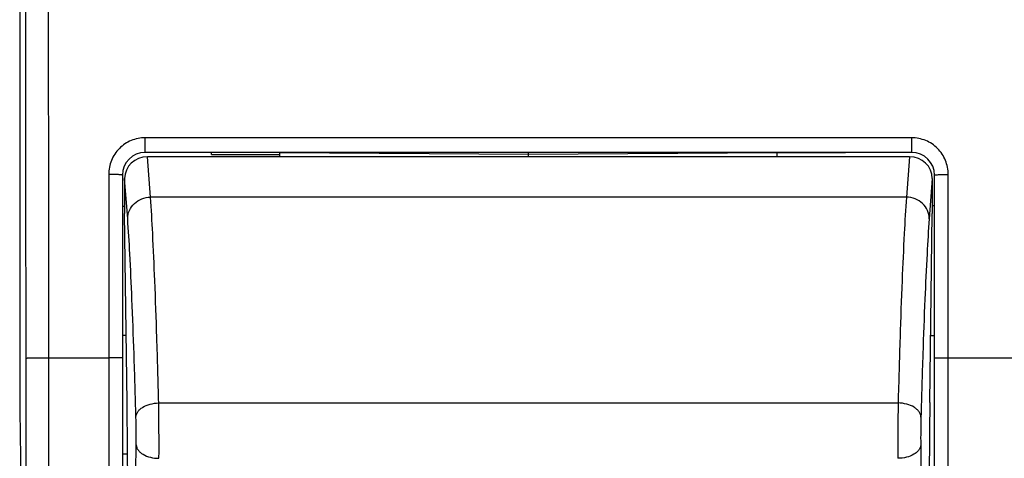
# Model space of a CAD drawing. Units: millimetres. Extents: x -60 to 66, y -25 to 49.
# Drawn here: x 9 to 30, y 7 to 17 of the extents above; entities that cross this region are included whole.
import ezdxf

# ---------------------------------------------------------------- set-up
doc = ezdxf.new("R2010")
doc.units = ezdxf.units.MM
doc.header["$LTSCALE"] = 16.335
for name, color, linetype in [('ASSI', 7, 'CONTINUOUS'), ('COPERCHIO_PROVA', 7, 'CONTINUOUS'), ('DRAFT', 7, 'CONTINUOUS'), ('TASTO', 7, 'CONTINUOUS')]:
    doc.layers.add(name, color=color, linetype=linetype)

msp = doc.modelspace()

# ---------------------------------------------------------------- linework, layer by layer
at = {"layer": 'ASSI', "color": 7, "linetype": 'CONTINUOUS'}
for p, q in [((8.532, 21.887), (8.532, 8.319)), ((28.083, 13.987), (11.283, 13.987)), ((28.033, 13.893), (11.332, 13.893)), ((19.683, 13.939), (14.233, 13.974)), ((19.683, 13.893), (19.683, 13.987)), ((25.133, 13.974), (19.683, 13.939)), ((10.783, 13.487), (10.783, -9.613)), ((10.833, 13.416), (10.833, 12.65)), ((28.533, 13.416), (28.533, 12.65)), ((28.583, -9.613), (28.583, 13.487)), ((10.885, 8.501), (10.833, 12.65)), ((28.481, 8.501), (28.533, 12.65)), ((8.534, 8.319), (8.6, 4.384))]:
    msp.add_line(p, q, dxfattribs=at)
at = {"layer": 'ASSI', "color": 250, "linetype": 'CONTINUOUS'}
for p, q in [((11.283, 13.987), (11.283, 14.308)), ((28.083, 14.308), (11.283, 14.308)), ((28.083, 13.987), (28.083, 14.308)), ((11.399, 13.006), (11.332, 13.893)), ((28.033, 13.893), (27.967, 13.006)), ((10.483, 13.506), (10.483, -9.62)), ((10.899, 12.534), (10.833, 13.416)), ((28.533, 13.416), (28.467, 12.534)), ((28.883, -9.62), (28.883, 13.506)), ((27.967, 13.006), (11.399, 13.006)), ((9.172, -9.513), (9.172, 9.487)), ((9.172, 9.487), (10.483, 9.487)), ((28.883, 9.487), (34.787, 9.487)), ((11.58, 8.494), (27.785, 8.494))]:
    msp.add_line(p, q, dxfattribs=at)
for centre, radius, start, end in [((-5127.944, 7.803), 5137.116, 0.018772, 0.149385), ((-5071.524, 7.803), 5080.196, 0.018877, 0.15022), ((-60.295, 7.598), 71.881, 359.74757, 0.71402), ((99.66, 7.598), 71.881, 179.28598, 180.25243)]:
    msp.add_arc(centre, radius, start, end, dxfattribs=at)
at = {"layer": 'ASSI', "color": 7, "linetype": 'CONTINUOUS'}
for centre, start, end in [((11.283, 13.487), 90, 180), ((28.083, 13.487), 0, 90)]:
    msp.add_arc(centre, 0.5, start, end, dxfattribs=at)
for centre, major_axis, ratio, start_param, end_param in [((11.333, 13.415), (0.5, -0.007), 0.954679, 1.586263, 3.15569), ((28.033, 13.415), (0.5, 0.007), 0.954679, -0.014097, 1.555329), ((10.723, 7.226), (-0.055, 7), 0.024972, -1.876426, -1.387734), ((28.643, 7.226), (0.055, 7), 0.024972, 1.387734, 1.876426)]:
    msp.add_ellipse(centre, major_axis=major_axis, ratio=ratio, start_param=start_param, end_param=end_param, dxfattribs=at)
at = {"layer": 'ASSI', "color": 250, "linetype": 'CONTINUOUS'}
for points, knots in [([(11.283, 14.308), (11.179, 14.308), (10.968, 14.266), (10.702, 14.087), (10.524, 13.82), (10.483, 13.61), (10.483, 13.506)], [0, 0, 0, 0, 0.25024, 0.500342, 0.750239, 1, 1, 1, 1]), ([(28.883, 13.506), (28.883, 13.61), (28.841, 13.82), (28.664, 14.087), (28.398, 14.266), (28.187, 14.308), (28.083, 14.308)], [0, 0, 0, 0, 0.249749, 0.499645, 0.749749, 1, 1, 1, 1]), ([(10.783, 13.487), (10.783, 13.487), (10.781, 13.489), (10.773, 13.492), (10.756, 13.495), (10.729, 13.498), (10.692, 13.5), (10.647, 13.503), (10.577, 13.505), (10.521, 13.506), (10.483, 13.506)], [0, 0, 0, 0, 0.007828, 0.023412, 0.081107, 0.173612, 0.297412, 0.448045, 0.619913, 1, 1, 1, 1]), ([(28.583, 13.487), (28.583, 13.487), (28.585, 13.489), (28.592, 13.492), (28.609, 13.495), (28.636, 13.498), (28.673, 13.5), (28.718, 13.503), (28.789, 13.505), (28.845, 13.506), (28.883, 13.506)], [0, 0, 0, 0, 0.007828, 0.023412, 0.081107, 0.173612, 0.297412, 0.448045, 0.619913, 1, 1, 1, 1]), ([(10.899, 12.534), (10.899, 12.595), (10.926, 12.72), (11.038, 12.876), (11.204, 12.981), (11.334, 13.006), (11.399, 13.006)], [0, 0, 0, 0, 0.242199, 0.489441, 0.742849, 1, 1, 1, 1]), ([(11.58, 8.494), (11.568, 8.973), (11.542, 9.867), (11.498, 11.106), (11.453, 12.131), (11.418, 12.741), (11.399, 13.006)], [0, 0, 0, 0, 0.318336, 0.594469, 0.82314, 1, 1, 1, 1]), ([(27.967, 13.006), (27.948, 12.741), (27.913, 12.131), (27.867, 11.106), (27.824, 9.867), (27.798, 8.973), (27.785, 8.494)], [0, 0, 0, 0, 0.17686, 0.405531, 0.681664, 1, 1, 1, 1]), ([(28.467, 12.534), (28.467, 12.595), (28.44, 12.72), (28.328, 12.876), (28.162, 12.981), (28.032, 13.006), (27.967, 13.006)], [0, 0, 0, 0, 0.242199, 0.489441, 0.742849, 1, 1, 1, 1]), ([(11.08, 8.184), (11.068, 8.646), (11.042, 9.508), (10.998, 10.702), (10.953, 11.69), (10.918, 12.278), (10.899, 12.534)], [0, 0, 0, 0, 0.318327, 0.594454, 0.823128, 1, 1, 1, 1]), ([(28.467, 12.534), (28.448, 12.278), (28.413, 11.69), (28.367, 10.702), (28.324, 9.508), (28.298, 8.646), (28.285, 8.184)], [0, 0, 0, 0, 0.176872, 0.405546, 0.681673, 1, 1, 1, 1]), ([(8.672, 9.477), (8.673, 9.478), (8.677, 9.478), (8.684, 9.479), (8.697, 9.48), (8.714, 9.481), (8.735, 9.482), (8.771, 9.483), (8.826, 9.484), (8.9, 9.485), (8.985, 9.486), (9.077, 9.486), (9.14, 9.487), (9.172, 9.487)], [0, 0, 0, 0, 0.006657, 0.022511, 0.047528, 0.081493, 0.124097, 0.17494, 0.299369, 0.450114, 0.621515, 0.807132, 1, 1, 1, 1]), ([(8.672, -9.504), (8.672, -7.922), (8.674, -1.595), (8.673, 4.732), (8.672, 9.477)], [0, 0, 0, 0, 0.249989, 1, 1, 1, 1]), ([(10.783, 9.481), (10.783, 9.481), (10.78, 9.481), (10.776, 9.482), (10.769, 9.483), (10.759, 9.483), (10.747, 9.484), (10.725, 9.484), (10.692, 9.485), (10.647, 9.486), (10.596, 9.486), (10.541, 9.486), (10.502, 9.487), (10.483, 9.487)], [0, 0, 0, 0, 0.005187, 0.019719, 0.043589, 0.076643, 0.118648, 0.169128, 0.293356, 0.444737, 0.61758, 0.805449, 1, 1, 1, 1]), ([(28.583, 9.481), (28.583, 9.481), (28.586, 9.481), (28.589, 9.482), (28.597, 9.483), (28.606, 9.483), (28.619, 9.484), (28.641, 9.484), (28.673, 9.485), (28.718, 9.486), (28.77, 9.486), (28.825, 9.486), (28.863, 9.487), (28.883, 9.487)], [0, 0, 0, 0, 0.005187, 0.019719, 0.043589, 0.076643, 0.118648, 0.169128, 0.293356, 0.444737, 0.61758, 0.805449, 1, 1, 1, 1]), ([(11.08, 8.184), (11.081, 8.204), (11.089, 8.245), (11.119, 8.303), (11.167, 8.356), (11.255, 8.421), (11.394, 8.476), (11.516, 8.493), (11.58, 8.494)], [0, 0, 0, 0, 0.094161, 0.194739, 0.305083, 0.426782, 0.700523, 1, 1, 1, 1]), ([(28.285, 8.184), (28.285, 8.204), (28.277, 8.245), (28.246, 8.303), (28.198, 8.356), (28.111, 8.421), (27.971, 8.476), (27.849, 8.493), (27.785, 8.494)], [0, 0, 0, 0, 0.094161, 0.194739, 0.305083, 0.426783, 0.700523, 1, 1, 1, 1]), ([(11.085, 7.577), (11.086, 7.679), (11.086, 7.881), (11.083, 8.083), (11.08, 8.184)], [0, 0, 0, 0, 0.501228, 1, 1, 1, 1]), ([(28.285, 8.184), (28.283, 8.083), (28.28, 7.881), (28.279, 7.679), (28.28, 7.577)], [0, 0, 0, 0, 0.498772, 1, 1, 1, 1]), ([(11.057, 5.099), (11.059, 5.304), (11.069, 6.13), (11.079, 6.956), (11.085, 7.577)], [0, 0, 0, 0, 0.247429, 1, 1, 1, 1]), ([(11.085, 7.577), (11.086, 7.558), (11.095, 7.517), (11.126, 7.461), (11.174, 7.41), (11.261, 7.349), (11.4, 7.296), (11.522, 7.282), (11.585, 7.281)], [0, 0, 0, 0, 0.093127, 0.192879, 0.302717, 0.424259, 0.698703, 1, 1, 1, 1]), ([(28.28, 7.577), (28.28, 7.558), (28.271, 7.517), (28.24, 7.461), (28.192, 7.41), (28.104, 7.349), (27.965, 7.296), (27.844, 7.282), (27.781, 7.281)], [0, 0, 0, 0, 0.093127, 0.192879, 0.302716, 0.424258, 0.698701, 1, 1, 1, 1]), ([(28.28, 7.577), (28.283, 7.369), (28.292, 6.543), (28.301, 5.717), (28.309, 5.099)], [0, 0, 0, 0, 0.252551, 1, 1, 1, 1])]:
    msp.add_open_spline(points, degree=3, knots=knots, dxfattribs=at)
at = {"layer": 'COPERCHIO_PROVA', "color": 7, "linetype": 'CONTINUOUS'}
for p, q in [((8.532, 21.887), (8.532, 8.319)), ((28.083, 13.987), (11.283, 13.987)), ((10.783, 13.487), (10.783, -9.613)), ((28.583, -9.613), (28.583, 13.487)), ((8.534, 8.319), (8.6, 4.384))]:
    msp.add_line(p, q, dxfattribs=at)
at = {"layer": 'COPERCHIO_PROVA', "color": 250, "linetype": 'CONTINUOUS'}
for p, q in [((11.283, 13.987), (11.283, 14.308)), ((28.083, 14.308), (11.283, 14.308)), ((28.083, 13.987), (28.083, 14.308)), ((10.483, 13.506), (10.483, -9.62)), ((28.883, -9.62), (28.883, 13.506)), ((9.172, -9.513), (9.172, 9.487)), ((9.172, 9.487), (10.483, 9.487)), ((28.883, 9.487), (34.787, 9.487))]:
    msp.add_line(p, q, dxfattribs=at)
for centre, radius, start, end in [((-5127.944, 7.803), 5137.116, 0.018772, 0.149385), ((-5071.524, 7.803), 5080.196, 0.018877, 0.15022)]:
    msp.add_arc(centre, radius, start, end, dxfattribs=at)
at = {"layer": 'COPERCHIO_PROVA', "color": 7, "linetype": 'CONTINUOUS'}
for centre, start, end in [((11.283, 13.487), 90, 180), ((28.083, 13.487), 0, 90)]:
    msp.add_arc(centre, 0.5, start, end, dxfattribs=at)
at = {"layer": 'COPERCHIO_PROVA', "color": 250, "linetype": 'CONTINUOUS'}
for points, knots in [([(11.283, 14.308), (11.179, 14.308), (10.968, 14.266), (10.702, 14.087), (10.524, 13.82), (10.483, 13.61), (10.483, 13.506)], [0, 0, 0, 0, 0.25024, 0.500342, 0.750239, 1, 1, 1, 1]), ([(28.883, 13.506), (28.883, 13.61), (28.841, 13.82), (28.664, 14.087), (28.398, 14.266), (28.187, 14.308), (28.083, 14.308)], [0, 0, 0, 0, 0.249749, 0.499645, 0.749749, 1, 1, 1, 1]), ([(10.783, 13.487), (10.783, 13.487), (10.781, 13.489), (10.773, 13.492), (10.756, 13.495), (10.729, 13.498), (10.692, 13.5), (10.647, 13.503), (10.577, 13.505), (10.521, 13.506), (10.483, 13.506)], [0, 0, 0, 0, 0.007828, 0.023412, 0.081107, 0.173612, 0.297412, 0.448045, 0.619913, 1, 1, 1, 1]), ([(28.583, 13.487), (28.583, 13.487), (28.585, 13.489), (28.592, 13.492), (28.609, 13.495), (28.636, 13.498), (28.673, 13.5), (28.718, 13.503), (28.789, 13.505), (28.845, 13.506), (28.883, 13.506)], [0, 0, 0, 0, 0.007828, 0.023412, 0.081107, 0.173612, 0.297412, 0.448045, 0.619913, 1, 1, 1, 1]), ([(8.672, 9.477), (8.673, 9.478), (8.677, 9.478), (8.684, 9.479), (8.697, 9.48), (8.714, 9.481), (8.735, 9.482), (8.771, 9.483), (8.826, 9.484), (8.9, 9.485), (8.985, 9.486), (9.077, 9.486), (9.14, 9.487), (9.172, 9.487)], [0, 0, 0, 0, 0.006657, 0.022511, 0.047528, 0.081493, 0.124097, 0.17494, 0.299369, 0.450114, 0.621515, 0.807132, 1, 1, 1, 1]), ([(8.672, -9.504), (8.672, -7.922), (8.674, -1.595), (8.673, 4.732), (8.672, 9.477)], [0, 0, 0, 0, 0.249989, 1, 1, 1, 1]), ([(10.783, 9.481), (10.783, 9.481), (10.78, 9.481), (10.776, 9.482), (10.769, 9.483), (10.759, 9.483), (10.747, 9.484), (10.725, 9.484), (10.692, 9.485), (10.647, 9.486), (10.596, 9.486), (10.541, 9.486), (10.502, 9.487), (10.483, 9.487)], [0, 0, 0, 0, 0.005187, 0.019719, 0.043589, 0.076643, 0.118648, 0.169128, 0.293356, 0.444737, 0.61758, 0.805449, 1, 1, 1, 1]), ([(28.583, 9.481), (28.583, 9.481), (28.586, 9.481), (28.589, 9.482), (28.597, 9.483), (28.606, 9.483), (28.619, 9.484), (28.641, 9.484), (28.673, 9.485), (28.718, 9.486), (28.77, 9.486), (28.825, 9.486), (28.863, 9.487), (28.883, 9.487)], [0, 0, 0, 0, 0.005187, 0.019719, 0.043589, 0.076643, 0.118648, 0.169128, 0.293356, 0.444737, 0.61758, 0.805449, 1, 1, 1, 1])]:
    msp.add_open_spline(points, degree=3, knots=knots, dxfattribs=at)
at = {"layer": 'DRAFT', "color": 7, "linetype": 'CONTINUOUS'}
for p, q in [((12.733, 13.943), (12.733, 13.987)), ((12.733, 13.943), (14.233, 13.939)), ((14.233, 13.893), (14.233, 13.987)), ((25.133, 13.893), (25.133, 13.987)), ((26.633, 13.981), (25.133, 13.967)), ((10.783, 12.806), (10.833, 12.806)), ((28.583, 12.817), (28.533, 12.817)), ((10.783, 9.982), (10.866, 9.982)), ((28.499, 9.974), (28.583, 9.974)), ((10.783, 7.376), (10.896, 7.377))]:
    msp.add_line(p, q, dxfattribs=at)
at = {"layer": 'TASTO', "color": 250, "linetype": 'CONTINUOUS'}
for p, q in [((11.399, 13.006), (11.332, 13.893)), ((28.033, 13.893), (27.967, 13.006)), ((10.899, 12.534), (10.833, 13.416)), ((28.533, 13.416), (28.467, 12.534)), ((27.967, 13.006), (11.399, 13.006)), ((11.58, 8.494), (27.785, 8.494))]:
    msp.add_line(p, q, dxfattribs=at)
at = {"layer": 'TASTO', "color": 7, "linetype": 'CONTINUOUS'}
for p, q in [((28.033, 13.893), (11.332, 13.893)), ((10.833, 13.416), (10.833, 12.65)), ((28.533, 13.416), (28.533, 12.65)), ((10.885, 8.501), (10.833, 12.65)), ((28.481, 8.501), (28.533, 12.65))]:
    msp.add_line(p, q, dxfattribs=at)
at = {"layer": 'TASTO', "color": 250, "linetype": 'CONTINUOUS'}
for centre, start, end in [((-60.295, 7.598), 359.74757, 0.71402), ((99.66, 7.598), 179.28598, 180.25243)]:
    msp.add_arc(centre, 71.881, start, end, dxfattribs=at)
at = {"layer": 'TASTO', "color": 7, "linetype": 'CONTINUOUS'}
for centre, major_axis, ratio, start_param, end_param in [((11.333, 13.415), (0.5, -0.007), 0.954679, 1.586263, 3.15569), ((28.033, 13.415), (0.5, 0.007), 0.954679, -0.014097, 1.555329), ((10.723, 7.226), (-0.055, 7), 0.024972, -1.876426, -1.387734), ((28.643, 7.226), (0.055, 7), 0.024972, 1.387734, 1.876426)]:
    msp.add_ellipse(centre, major_axis=major_axis, ratio=ratio, start_param=start_param, end_param=end_param, dxfattribs=at)
at = {"layer": 'TASTO', "color": 250, "linetype": 'CONTINUOUS'}
for points, knots in [([(10.899, 12.534), (10.899, 12.595), (10.926, 12.72), (11.038, 12.876), (11.204, 12.981), (11.334, 13.006), (11.399, 13.006)], [0, 0, 0, 0, 0.242199, 0.489441, 0.742849, 1, 1, 1, 1]), ([(11.58, 8.494), (11.568, 8.973), (11.542, 9.867), (11.498, 11.106), (11.453, 12.131), (11.418, 12.741), (11.399, 13.006)], [0, 0, 0, 0, 0.318336, 0.594469, 0.82314, 1, 1, 1, 1]), ([(27.967, 13.006), (27.948, 12.741), (27.913, 12.131), (27.867, 11.106), (27.824, 9.867), (27.798, 8.973), (27.785, 8.494)], [0, 0, 0, 0, 0.17686, 0.405531, 0.681664, 1, 1, 1, 1]), ([(28.467, 12.534), (28.467, 12.595), (28.44, 12.72), (28.328, 12.876), (28.162, 12.981), (28.032, 13.006), (27.967, 13.006)], [0, 0, 0, 0, 0.242199, 0.489441, 0.742849, 1, 1, 1, 1]), ([(11.08, 8.184), (11.068, 8.646), (11.042, 9.508), (10.998, 10.702), (10.953, 11.69), (10.918, 12.278), (10.899, 12.534)], [0, 0, 0, 0, 0.318327, 0.594454, 0.823128, 1, 1, 1, 1]), ([(28.467, 12.534), (28.448, 12.278), (28.413, 11.69), (28.367, 10.702), (28.324, 9.508), (28.298, 8.646), (28.285, 8.184)], [0, 0, 0, 0, 0.176872, 0.405546, 0.681673, 1, 1, 1, 1]), ([(11.08, 8.184), (11.081, 8.204), (11.089, 8.245), (11.119, 8.303), (11.167, 8.356), (11.255, 8.421), (11.394, 8.476), (11.516, 8.493), (11.58, 8.494)], [0, 0, 0, 0, 0.094161, 0.194739, 0.305083, 0.426782, 0.700523, 1, 1, 1, 1]), ([(28.285, 8.184), (28.285, 8.204), (28.277, 8.245), (28.246, 8.303), (28.198, 8.356), (28.111, 8.421), (27.971, 8.476), (27.849, 8.493), (27.785, 8.494)], [0, 0, 0, 0, 0.094161, 0.194739, 0.305083, 0.426783, 0.700523, 1, 1, 1, 1]), ([(11.085, 7.577), (11.086, 7.679), (11.086, 7.881), (11.083, 8.083), (11.08, 8.184)], [0, 0, 0, 0, 0.501228, 1, 1, 1, 1]), ([(28.285, 8.184), (28.283, 8.083), (28.28, 7.881), (28.279, 7.679), (28.28, 7.577)], [0, 0, 0, 0, 0.498772, 1, 1, 1, 1]), ([(11.057, 5.099), (11.059, 5.304), (11.069, 6.13), (11.079, 6.956), (11.085, 7.577)], [0, 0, 0, 0, 0.247429, 1, 1, 1, 1]), ([(11.085, 7.577), (11.086, 7.558), (11.095, 7.517), (11.126, 7.461), (11.174, 7.41), (11.261, 7.349), (11.4, 7.296), (11.522, 7.282), (11.585, 7.281)], [0, 0, 0, 0, 0.093127, 0.192879, 0.302717, 0.424259, 0.698703, 1, 1, 1, 1]), ([(28.28, 7.577), (28.28, 7.558), (28.271, 7.517), (28.24, 7.461), (28.192, 7.41), (28.104, 7.349), (27.965, 7.296), (27.844, 7.282), (27.781, 7.281)], [0, 0, 0, 0, 0.093127, 0.192879, 0.302716, 0.424258, 0.698701, 1, 1, 1, 1]), ([(28.28, 7.577), (28.283, 7.369), (28.292, 6.543), (28.301, 5.717), (28.309, 5.099)], [0, 0, 0, 0, 0.252551, 1, 1, 1, 1])]:
    msp.add_open_spline(points, degree=3, knots=knots, dxfattribs=at)

doc.saveas('drawing.dxf')
